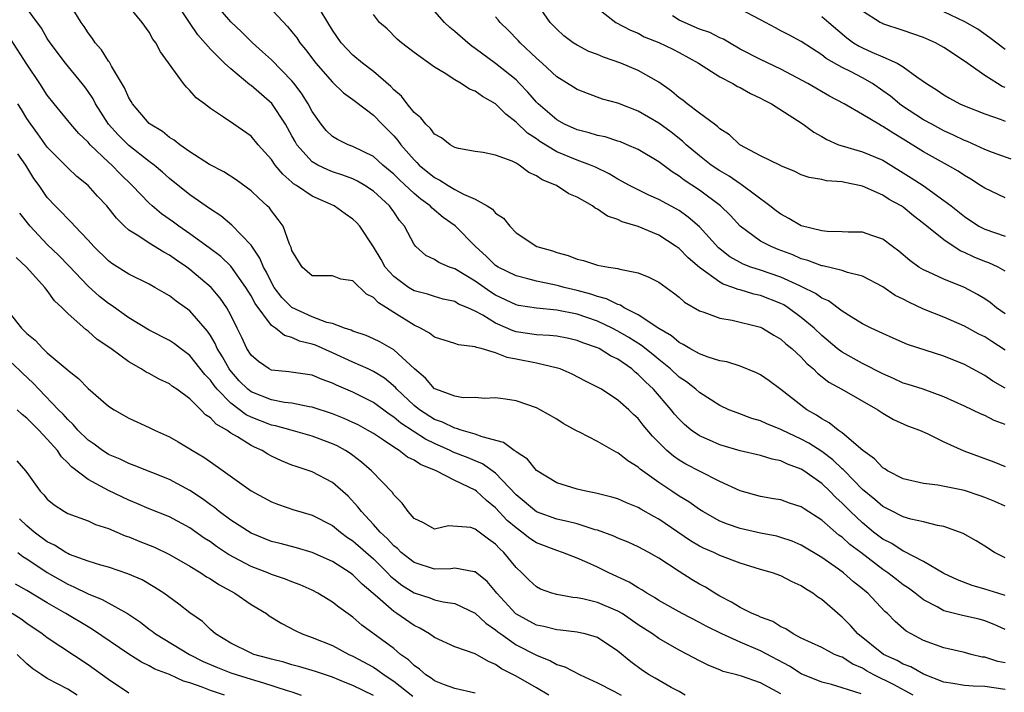
# Model space of a CAD drawing. Units: inches. Extents: x 2619000 to 2621835, y 1530000 to 1533000.
# Drawn here: x 2620546 to 2620643, y 1530493 to 1530559 of the extents above; entities that cross this region are included whole.
import ezdxf

# ---------------------------------------------------------------- set-up
doc = ezdxf.new("R2010")
doc.units = ezdxf.units.IN
doc.header["$MEASUREMENT"] = 0
doc.layers.add('LD26191530_2ft', color=254, linetype='Continuous')

msp = doc.modelspace()

# ---------------------------------------------------------------- linework, layer by layer
at = {"layer": 'LD26191530_2ft'}
for points, elevation in [([(2620643, 1530499.441), (2620641.931, 1530499.931), (2620641, 1530500.287), (2620640.442, 1530500.441), (2620638.825, 1530500.825), (2620637, 1530501.281), (2620636.347, 1530501.653), (2620635, 1530502.342), (2620634.183, 1530503), (2620633.508, 1530503.508), (2620633, 1530503.834), (2620632.336, 1530504.336), (2620631.497, 1530505), (2620631, 1530505.33), (2620628.824, 1530507), (2620627.774, 1530507.773), (2620627, 1530508.483), (2620626.691, 1530508.691), (2620625, 1530510.151), (2620623.269, 1530511.269), (2620623, 1530511.469), (2620621.837, 1530511.837), (2620621, 1530512.15), (2620620.265, 1530512.265), (2620619, 1530512.501), (2620617, 1530513.05), (2620615, 1530513.974), (2620613.064, 1530514.936), (2620611.667, 1530515.667), (2620611, 1530516.066), (2620610.449, 1530516.449), (2620609.811, 1530517), (2620608.405, 1530518.405), (2620607.489, 1530519.489), (2620607, 1530520.126), (2620606.537, 1530520.538), (2620606.058, 1530521), (2620605, 1530521.951), (2620603.376, 1530523), (2620603.131, 1530523.131), (2620603, 1530523.221), (2620601.806, 1530523.806), (2620600.499, 1530524.499), (2620599.329, 1530525), (2620599.086, 1530525.086), (2620597, 1530525.563), (2620595, 1530525.974), (2620594.124, 1530526.124), (2620593, 1530526.575), (2620591.582, 1530527), (2620591.115, 1530527.115), (2620591, 1530527.185), (2620589.362, 1530527.362), (2620589, 1530527.504), (2620587, 1530528.133), (2620586.511, 1530528.511), (2620585.631, 1530529), (2620585, 1530529.299), (2620583, 1530530.525), (2620582.283, 1530531), (2620581.493, 1530531.493), (2620581, 1530532.02), (2620580.342, 1530532.342), (2620579, 1530533.632), (2620577.797, 1530533.797), (2620577, 1530534.128), (2620575, 1530534.12), (2620574.022, 1530535), (2620573, 1530536.623), (2620572.92, 1530536.92), (2620572.765, 1530537.236), (2620572.143, 1530539), (2620571.669, 1530539.669), (2620571, 1530540.502), (2620570.795, 1530540.795), (2620570.585, 1530541), (2620569.746, 1530541.746), (2620569, 1530542.469), (2620567.548, 1530543.548), (2620566.336, 1530544.336), (2620564.93, 1530545.07), (2620563, 1530546.3), (2620561.994, 1530547), (2620561.457, 1530547.456), (2620561, 1530547.719), (2620560.293, 1530548.293), (2620559.104, 1530549), (2620559, 1530549.093), (2620557.348, 1530551), (2620557.229, 1530551.228), (2620557, 1530551.582), (2620556.574, 1530552.574), (2620555.292, 1530554.708), (2620555.094, 1530555.094), (2620555, 1530555.201), (2620554.309, 1530556.308), (2620553.689, 1530557), (2620553.422, 1530557.422), (2620553, 1530557.979), (2620552.605, 1530558.605), (2620552.336, 1530559), (2620551.08, 1530561)], 9282), ([(2620643, 1530502.789), (2620642.281, 1530503), (2620641, 1530503.409), (2620639.766, 1530503.766), (2620638.319, 1530504.319), (2620637, 1530504.943), (2620635, 1530506.106), (2620633.099, 1530507.099), (2620633, 1530507.127), (2620631.873, 1530507.873), (2620631, 1530508.306), (2620630.096, 1530509), (2620629, 1530509.898), (2620627.825, 1530511), (2620627, 1530511.834), (2620626.385, 1530512.384), (2620625.784, 1530513), (2620625, 1530513.746), (2620623.24, 1530515), (2620623, 1530515.154), (2620621.648, 1530515.648), (2620621, 1530515.971), (2620620.153, 1530516.153), (2620619, 1530516.51), (2620617, 1530516.972), (2620615, 1530517.555), (2620613.984, 1530518.016), (2620613, 1530518.437), (2620612.198, 1530519), (2620611.545, 1530519.545), (2620611, 1530520.062), (2620610.558, 1530520.559), (2620610.213, 1530521), (2620608.478, 1530523), (2620607.721, 1530523.721), (2620607, 1530524.469), (2620606.695, 1530524.695), (2620606.358, 1530525), (2620605, 1530525.943), (2620604.285, 1530526.286), (2620603.151, 1530527), (2620603, 1530527.074), (2620601.57, 1530527.57), (2620601, 1530527.804), (2620600.014, 1530528.014), (2620599, 1530528.206), (2620598.283, 1530528.283), (2620597, 1530528.331), (2620595, 1530528.648), (2620594.727, 1530528.727), (2620593, 1530529.493), (2620591.733, 1530530.267), (2620591, 1530530.662), (2620590.269, 1530531), (2620589.371, 1530531.371), (2620589, 1530531.602), (2620587.861, 1530531.861), (2620587, 1530532.091), (2620586.327, 1530532.327), (2620585, 1530532.669), (2620584.449, 1530533), (2620583, 1530534.063), (2620582.154, 1530535), (2620581.751, 1530535.751), (2620581, 1530536.985), (2620579.676, 1530539), (2620579.354, 1530539.354), (2620579, 1530539.704), (2620578.217, 1530540.217), (2620577.147, 1530541), (2620575, 1530541.941), (2620573.472, 1530543), (2620573.175, 1530543.175), (2620573, 1530543.34), (2620572.099, 1530544.098), (2620571.377, 1530545), (2620571, 1530545.548), (2620569.71, 1530547), (2620569, 1530547.838), (2620567.293, 1530549), (2620566.292, 1530549.708), (2620565, 1530550.56), (2620564.441, 1530551), (2620563.613, 1530551.613), (2620563, 1530552.332), (2620562.656, 1530552.656), (2620562.379, 1530553), (2620560.109, 1530556.109), (2620559.645, 1530557), (2620559.369, 1530557.368), (2620559, 1530558.049), (2620558.305, 1530559), (2620556.628, 1530561)], 9284), ([(2620643, 1530511.532), (2620641.984, 1530511.984), (2620641, 1530512.39), (2620640.558, 1530512.558), (2620639, 1530513.08), (2620636.394, 1530513.606), (2620635, 1530513.761), (2620633, 1530514.213), (2620631.459, 1530515), (2620631.188, 1530515.188), (2620631, 1530515.283), (2620630.189, 1530516.189), (2620629.038, 1530517), (2620627, 1530518.745), (2620626.63, 1530519), (2620625.726, 1530519.726), (2620625, 1530520.101), (2620624.473, 1530520.473), (2620623.55, 1530521), (2620621, 1530522.991), (2620619.839, 1530523.839), (2620619, 1530524.406), (2620618.609, 1530524.609), (2620617, 1530525.257), (2620615.683, 1530525.683), (2620615, 1530525.803), (2620613.848, 1530526.152), (2620613, 1530526.477), (2620612.066, 1530527), (2620611.413, 1530527.412), (2620611, 1530527.599), (2620610.245, 1530528.245), (2620609, 1530528.959), (2620607, 1530530.318), (2620605.628, 1530531), (2620605.252, 1530531.252), (2620605, 1530531.317), (2620603.893, 1530531.893), (2620603, 1530532.107), (2620602.348, 1530532.348), (2620601, 1530532.699), (2620599.73, 1530533), (2620599.165, 1530533.165), (2620598.733, 1530533.267), (2620597, 1530533.621), (2620596.149, 1530533.851), (2620595, 1530534.121), (2620593.241, 1530535), (2620593, 1530535.164), (2620592.076, 1530536.076), (2620591.013, 1530537), (2620589.024, 1530539.024), (2620587.865, 1530539.865), (2620586.763, 1530540.763), (2620586.558, 1530541), (2620585.656, 1530541.656), (2620585, 1530542.203), (2620583.557, 1530543.557), (2620583, 1530544.112), (2620581.939, 1530545), (2620581, 1530545.852), (2620579, 1530546.834), (2620578.538, 1530547), (2620577.495, 1530547.495), (2620577, 1530547.797), (2620576.379, 1530548.379), (2620575.866, 1530549), (2620575, 1530550.249), (2620574.608, 1530551), (2620573.988, 1530551.988), (2620573.228, 1530553), (2620573, 1530553.276), (2620571, 1530555.314), (2620570.124, 1530556.124), (2620569.135, 1530557), (2620568.063, 1530558.063), (2620567, 1530559.062), (2620565.171, 1530561.172)], 9288), ([(2620643, 1530534.605), (2620642.302, 1530535), (2620641.407, 1530535.407), (2620641, 1530535.547), (2620639.965, 1530535.965), (2620639, 1530536.426), (2620638.592, 1530536.592), (2620637, 1530537.651), (2620635, 1530539.273), (2620634.017, 1530540.017), (2620633, 1530540.856), (2620632.784, 1530541), (2620631.634, 1530541.634), (2620631, 1530542.048), (2620629, 1530542.942), (2620627.275, 1530543.275), (2620627, 1530543.353), (2620625.454, 1530543.453), (2620625, 1530543.586), (2620623.77, 1530543.77), (2620623, 1530544.059), (2620622.377, 1530544.377), (2620621, 1530544.923), (2620620.956, 1530544.956), (2620619, 1530545.914), (2620616.952, 1530547), (2620615.959, 1530547.959), (2620615, 1530548.563), (2620614.785, 1530548.785), (2620614.468, 1530549), (2620613, 1530550.09), (2620611.795, 1530551), (2620611.359, 1530551.359), (2620611, 1530551.609), (2620610.25, 1530552.25), (2620609, 1530553.128), (2620607, 1530554.28), (2620605.291, 1530555), (2620603.588, 1530555.588), (2620603, 1530555.833), (2620602.153, 1530556.153), (2620601, 1530556.751), (2620600.616, 1530557), (2620599.687, 1530557.687), (2620599, 1530558.327), (2620598.366, 1530559), (2620596.952, 1530561)], 9300), ([(2620643, 1530496.177), (2620642.299, 1530496.299), (2620641, 1530496.71), (2620640.735, 1530496.735), (2620639.656, 1530497), (2620639, 1530497.182), (2620637, 1530497.646), (2620635, 1530498.354), (2620633.785, 1530499), (2620633.29, 1530499.29), (2620632.211, 1530500.211), (2620631.448, 1530501), (2620631.205, 1530501.205), (2620629.515, 1530503), (2620629.226, 1530503.227), (2620629, 1530503.438), (2620628.129, 1530504.129), (2620627.138, 1530505), (2620626.641, 1530505.358), (2620625, 1530506.49), (2620623, 1530507.727), (2620622.105, 1530508.105), (2620621, 1530508.471), (2620620.58, 1530508.58), (2620619, 1530508.873), (2620617, 1530509.331), (2620615.757, 1530509.757), (2620615, 1530510.067), (2620613.32, 1530511), (2620613, 1530511.2), (2620611.951, 1530511.952), (2620611, 1530512.517), (2620610.279, 1530513), (2620609, 1530513.865), (2620607.409, 1530515), (2620607.179, 1530515.179), (2620607, 1530515.352), (2620605.985, 1530515.985), (2620605, 1530516.772), (2620604.84, 1530516.84), (2620603, 1530517.885), (2620601.219, 1530518.782), (2620600.919, 1530518.919), (2620599.64, 1530519.64), (2620599, 1530520.066), (2620597.363, 1530521), (2620597, 1530521.192), (2620595, 1530521.882), (2620593.978, 1530522.022), (2620593, 1530522.182), (2620591.891, 1530522.109), (2620591, 1530522.191), (2620589.822, 1530522.178), (2620589, 1530522.327), (2620587.134, 1530523), (2620587, 1530523.061), (2620586.103, 1530524.103), (2620585.023, 1530525), (2620583, 1530526.881), (2620581.644, 1530527.644), (2620581, 1530527.966), (2620580.292, 1530528.292), (2620579, 1530528.711), (2620578.81, 1530528.811), (2620578.179, 1530529), (2620577, 1530529.444), (2620576.439, 1530529.561), (2620575, 1530530.102), (2620573, 1530531.034), (2620572.018, 1530532.018), (2620571.277, 1530533), (2620571, 1530533.481), (2620570.499, 1530534.499), (2620570.202, 1530535), (2620569.874, 1530535.874), (2620569, 1530537.132), (2620567.115, 1530539.115), (2620566.014, 1530540.015), (2620565, 1530540.66), (2620563, 1530542.093), (2620561, 1530543.685), (2620560.308, 1530544.307), (2620559.488, 1530545), (2620559, 1530545.361), (2620557, 1530546.931), (2620555.958, 1530547.958), (2620555.011, 1530549), (2620553.73, 1530551), (2620553.485, 1530551.485), (2620553, 1530552.23), (2620552.677, 1530552.677), (2620552.431, 1530553), (2620550.786, 1530555), (2620549.271, 1530557), (2620549, 1530557.423), (2620548.424, 1530558.424), (2620546.716, 1530560.716)], 9280), ([(2620643, 1530506.476), (2620641.971, 1530507), (2620641, 1530507.625), (2620640.142, 1530508.142), (2620638.867, 1530508.868), (2620638.53, 1530509), (2620637, 1530509.54), (2620636.366, 1530509.634), (2620635, 1530509.99), (2620633.742, 1530510.258), (2620633, 1530510.479), (2620632.669, 1530510.669), (2620631.969, 1530511), (2620631, 1530511.495), (2620630.199, 1530512.199), (2620629, 1530513.188), (2620627.222, 1530515), (2620627.12, 1530515.12), (2620627, 1530515.213), (2620626.083, 1530516.083), (2620625, 1530516.893), (2620623.721, 1530517.721), (2620623, 1530518.118), (2620621.127, 1530519), (2620621, 1530519.072), (2620619.606, 1530519.606), (2620619, 1530519.903), (2620618.143, 1530520.143), (2620616.687, 1530520.687), (2620615.899, 1530521), (2620615, 1530521.41), (2620613, 1530522.673), (2620612.642, 1530523), (2620611.723, 1530523.723), (2620611, 1530524.206), (2620610.163, 1530525), (2620609, 1530525.923), (2620608.415, 1530526.415), (2620607.309, 1530527.309), (2620606.08, 1530528.08), (2620605, 1530528.709), (2620604.431, 1530529), (2620603, 1530529.675), (2620601, 1530530.37), (2620599, 1530530.778), (2620597, 1530530.948), (2620595.24, 1530531.24), (2620595, 1530531.293), (2620593, 1530532.231), (2620592.521, 1530532.521), (2620591, 1530533.617), (2620589, 1530534.821), (2620588.473, 1530535), (2620587.436, 1530535.436), (2620587, 1530535.741), (2620586.138, 1530536.138), (2620585.168, 1530537), (2620585, 1530537.203), (2620584.066, 1530539), (2620583.572, 1530539.572), (2620583, 1530540.418), (2620582.572, 1530541), (2620581, 1530542.43), (2620580.166, 1530543), (2620579.435, 1530543.435), (2620579, 1530543.643), (2620578.014, 1530544.014), (2620577, 1530544.339), (2620576.519, 1530544.519), (2620575.557, 1530545), (2620575, 1530545.33), (2620573.5, 1530547), (2620573.309, 1530547.309), (2620573, 1530547.883), (2620572.364, 1530549), (2620571.028, 1530551.029), (2620569, 1530552.806), (2620568.881, 1530552.881), (2620567, 1530554.435), (2620566.382, 1530555), (2620565, 1530556.368), (2620563.771, 1530557.771), (2620562.967, 1530559), (2620562.166, 1530560.166)], 9286), ([(2620570.648, 1530560.648), (2620572.583, 1530558.583), (2620573, 1530558.086), (2620573.478, 1530557.478), (2620573.795, 1530557), (2620574.345, 1530556.345), (2620575.366, 1530555), (2620577, 1530553.121), (2620578.082, 1530552.082), (2620579, 1530551.424), (2620579.232, 1530551.232), (2620581, 1530549.912), (2620581.874, 1530549), (2620583, 1530547.859), (2620583.402, 1530547.403), (2620583.687, 1530547), (2620585, 1530545.502), (2620585.266, 1530545.266), (2620585.506, 1530545), (2620587, 1530543.782), (2620587.532, 1530543.532), (2620588.345, 1530543), (2620589, 1530542.619), (2620589.84, 1530542.16), (2620591, 1530541.647), (2620592.171, 1530541), (2620592.681, 1530540.681), (2620593, 1530540.296), (2620593.779, 1530539.779), (2620594.378, 1530539), (2620595, 1530538.366), (2620597.042, 1530537), (2620598.573, 1530536.573), (2620599, 1530536.421), (2620600.123, 1530536.123), (2620601, 1530535.765), (2620601.628, 1530535.628), (2620603, 1530535.188), (2620604.088, 1530535), (2620605, 1530534.87), (2620605.199, 1530534.801), (2620607, 1530534.445), (2620608.019, 1530534.019), (2620609, 1530533.502), (2620610.468, 1530532.468), (2620611, 1530532.046), (2620611.539, 1530531.539), (2620613, 1530530.696), (2620613.429, 1530530.571), (2620615, 1530529.966), (2620616.214, 1530529.786), (2620618.866, 1530529.134), (2620619, 1530529.096), (2620619.196, 1530529), (2620620.307, 1530528.308), (2620621, 1530527.925), (2620621.479, 1530527.479), (2620622.075, 1530527), (2620623, 1530526.155), (2620623.55, 1530525.55), (2620624.198, 1530525), (2620624.584, 1530524.584), (2620625.702, 1530523.702), (2620626.973, 1530523), (2620630.502, 1530521), (2620631, 1530520.659), (2620632.047, 1530520.047), (2620633.435, 1530519.434), (2620634.589, 1530519), (2620635.336, 1530518.664), (2620637, 1530517.84), (2620638.953, 1530516.954), (2620641.886, 1530515.887), (2620643, 1530515.438)], 9290), ([(2620643, 1530519.554), (2620641.94, 1530519.94), (2620641, 1530520.418), (2620640.581, 1530520.581), (2620639, 1530521.353), (2620637, 1530522.277), (2620634.942, 1530523), (2620633.48, 1530523.48), (2620633, 1530523.612), (2620632.058, 1530524.058), (2620631, 1530524.512), (2620629, 1530525.539), (2620627, 1530526.631), (2620626.52, 1530527), (2620625, 1530528.269), (2620624.245, 1530529), (2620623, 1530530.056), (2620621.719, 1530531), (2620621.277, 1530531.276), (2620621, 1530531.417), (2620619, 1530532.208), (2620618.348, 1530532.348), (2620617, 1530532.748), (2620616.788, 1530532.787), (2620616.288, 1530533), (2620615.315, 1530533.315), (2620615, 1530533.497), (2620613, 1530534.943), (2620611.889, 1530535.889), (2620611, 1530536.801), (2620610.723, 1530537), (2620609, 1530538.12), (2620607, 1530538.966), (2620605.433, 1530539.433), (2620605, 1530539.648), (2620603.983, 1530539.983), (2620603, 1530540.686), (2620602.775, 1530540.775), (2620602.51, 1530541), (2620601, 1530541.859), (2620600.189, 1530542.189), (2620598.982, 1530543), (2620597.557, 1530543.557), (2620597, 1530543.961), (2620596.257, 1530544.258), (2620595.299, 1530545), (2620595, 1530545.177), (2620594.631, 1530545.369), (2620593, 1530545.976), (2620591.773, 1530546.227), (2620591, 1530546.342), (2620589.368, 1530546.633), (2620589, 1530546.739), (2620588.54, 1530547), (2620587.686, 1530547.687), (2620587, 1530548.026), (2620586.591, 1530548.591), (2620586.134, 1530549), (2620585.645, 1530549.645), (2620585, 1530550.156), (2620584.322, 1530551), (2620583.755, 1530551.755), (2620583, 1530552.385), (2620582.704, 1530552.703), (2620581, 1530554.167), (2620579.919, 1530555), (2620579, 1530555.789), (2620577.85, 1530557), (2620577, 1530558.231), (2620576.517, 1530559), (2620575.773, 1530560.227)], 9292), ([(2620643, 1530526.853), (2620641.684, 1530527.684), (2620641, 1530528.143), (2620640.424, 1530528.424), (2620639, 1530529.198), (2620637, 1530530.065), (2620635, 1530530.866), (2620633.538, 1530531.538), (2620633, 1530531.833), (2620632.209, 1530532.209), (2620631, 1530533.055), (2620629, 1530534.087), (2620627.54, 1530534.46), (2620627, 1530534.651), (2620625.114, 1530535.114), (2620625, 1530535.124), (2620623.647, 1530535.647), (2620623, 1530535.817), (2620622.181, 1530536.181), (2620620.722, 1530536.723), (2620620.026, 1530537), (2620619, 1530537.547), (2620617.008, 1530539), (2620616.056, 1530540.056), (2620615.07, 1530541), (2620613, 1530542.532), (2620611.517, 1530543.517), (2620611, 1530543.918), (2620610.323, 1530544.323), (2620609, 1530545.312), (2620607, 1530546.521), (2620605.92, 1530547), (2620605.269, 1530547.269), (2620605, 1530547.362), (2620603.755, 1530547.755), (2620603, 1530547.909), (2620602.165, 1530548.165), (2620601, 1530548.448), (2620599.766, 1530549), (2620599, 1530549.426), (2620597.16, 1530551), (2620597, 1530551.158), (2620596.146, 1530552.147), (2620595.35, 1530553), (2620595, 1530553.35), (2620593, 1530554.972), (2620591, 1530556.453), (2620590.674, 1530556.674), (2620590.276, 1530557), (2620589, 1530558.11), (2620588.504, 1530558.504), (2620587.976, 1530559), (2620586.576, 1530560.576)], 9296), ([(2620603, 1530560.406), (2620604.808, 1530559), (2620606.235, 1530558.235), (2620607, 1530557.925), (2620607.585, 1530557.586), (2620609, 1530557.034), (2620610.379, 1530556.379), (2620611, 1530556.055), (2620612.919, 1530555), (2620615, 1530553.643), (2620616.263, 1530553), (2620616.725, 1530552.725), (2620617, 1530552.595), (2620618.018, 1530552.018), (2620619, 1530551.573), (2620619.364, 1530551.364), (2620620.085, 1530551), (2620622.617, 1530549.383), (2620623.181, 1530549), (2620624.226, 1530548.226), (2620625, 1530547.812), (2620625.514, 1530547.514), (2620626.661, 1530547), (2620627, 1530546.872), (2620629, 1530546.298), (2620631, 1530545.467), (2620633.765, 1530543.765), (2620634.948, 1530543), (2620637, 1530541.541), (2620637.697, 1530541), (2620639, 1530539.95), (2620640.435, 1530539), (2620641, 1530538.699), (2620643, 1530538.015)], 9302), ([(2620643.582, 1530545.582), (2620641.759, 1530546.241), (2620641, 1530546.525), (2620639.311, 1530547.311), (2620639, 1530547.421), (2620637.947, 1530547.947), (2620637, 1530548.362), (2620635.802, 1530549), (2620635, 1530549.448), (2620632.84, 1530550.84), (2620632.63, 1530551), (2620631.746, 1530551.746), (2620631, 1530552.289), (2620629.984, 1530553), (2620629, 1530553.568), (2620627.83, 1530554.17), (2620627, 1530554.578), (2620625.453, 1530555.453), (2620625, 1530555.816), (2620623, 1530557.13), (2620621.765, 1530557.765), (2620621, 1530558.186), (2620620.452, 1530558.452), (2620619, 1530559.249), (2620617, 1530560.286)], 9306), ([(2620643, 1530552.614), (2620642.724, 1530552.724), (2620642.253, 1530553), (2620641, 1530553.782), (2620639, 1530555.208), (2620637, 1530556.526), (2620636.702, 1530556.702), (2620636.161, 1530557), (2620635, 1530557.52), (2620633, 1530558.212), (2620631, 1530558.863), (2620630.906, 1530558.906), (2620630.733, 1530559), (2620629, 1530560.093)], 9310), ([(2620643, 1530556.353), (2620641.496, 1530557.496), (2620640.322, 1530558.323), (2620639.045, 1530559.045), (2620637, 1530560.032)], 9312), ([(2620643, 1530523.12), (2620641.802, 1530523.802), (2620641, 1530524.346), (2620639, 1530525.432), (2620637, 1530526.268), (2620633.41, 1530527.41), (2620632.029, 1530528.029), (2620631, 1530528.466), (2620630.654, 1530528.654), (2620629.852, 1530529), (2620629, 1530529.435), (2620627.903, 1530530.097), (2620627, 1530530.677), (2620625.672, 1530531.672), (2620625, 1530531.945), (2620624.399, 1530532.398), (2620623.062, 1530533.062), (2620622.86, 1530533.14), (2620621, 1530534.006), (2620619, 1530534.691), (2620618.045, 1530535), (2620617.282, 1530535.282), (2620617, 1530535.427), (2620615.997, 1530535.997), (2620614.882, 1530536.882), (2620613, 1530538.948), (2620611.898, 1530539.898), (2620611, 1530540.529), (2620609, 1530541.635), (2620608.04, 1530542.04), (2620606.151, 1530543), (2620605, 1530543.629), (2620604.147, 1530544.147), (2620602.793, 1530544.793), (2620602.304, 1530545), (2620601, 1530545.475), (2620599, 1530546.302), (2620597.325, 1530547.325), (2620597, 1530547.561), (2620596.134, 1530548.134), (2620595, 1530549.226), (2620593.989, 1530549.989), (2620593, 1530551.013), (2620591.72, 1530551.72), (2620591, 1530552.248), (2620590.439, 1530552.439), (2620589.626, 1530553), (2620589, 1530553.357), (2620587.95, 1530554.05), (2620587, 1530554.605), (2620585, 1530556.049), (2620583.767, 1530557), (2620583.347, 1530557.347), (2620582.355, 1530558.355), (2620581.61, 1530559), (2620581, 1530559.786)], 9294), ([(2620643, 1530530.414), (2620642.152, 1530531), (2620641.518, 1530531.518), (2620641, 1530531.868), (2620640.294, 1530532.294), (2620639, 1530532.974), (2620637, 1530533.794), (2620635.508, 1530534.492), (2620635, 1530534.71), (2620634.527, 1530535), (2620633.634, 1530535.634), (2620632.557, 1530536.557), (2620631.947, 1530537), (2620631, 1530537.72), (2620629.922, 1530538.078), (2620629, 1530538.431), (2620627.586, 1530538.414), (2620627, 1530538.462), (2620625.524, 1530538.476), (2620625, 1530538.536), (2620623, 1530539.045), (2620621.775, 1530539.775), (2620621, 1530540.175), (2620620.518, 1530540.518), (2620619.923, 1530541), (2620617.111, 1530543.111), (2620617, 1530543.163), (2620615.902, 1530543.902), (2620615, 1530544.424), (2620614.162, 1530545), (2620613, 1530545.919), (2620611.71, 1530547), (2620611.347, 1530547.347), (2620610.216, 1530548.216), (2620609, 1530549.105), (2620607, 1530550.274), (2620605, 1530551.062), (2620603.478, 1530551.478), (2620602.006, 1530552.006), (2620601, 1530552.403), (2620600.643, 1530552.643), (2620599, 1530553.666), (2620597.557, 1530555), (2620597, 1530555.492), (2620595.406, 1530557), (2620595.218, 1530557.218), (2620594.237, 1530558.237), (2620593.456, 1530559), (2620593.257, 1530559.257), (2620593, 1530559.539)], 9298), ([(2620643, 1530541.774), (2620641, 1530542.719), (2620640.599, 1530543), (2620639.622, 1530543.621), (2620639, 1530543.976), (2620638.392, 1530544.392), (2620637.339, 1530545), (2620635, 1530546.285), (2620633, 1530547.55), (2620632.084, 1530548.084), (2620631, 1530548.798), (2620630.857, 1530548.857), (2620630.59, 1530549), (2620629, 1530549.956), (2620627.204, 1530551), (2620625.749, 1530551.749), (2620623.63, 1530553), (2620621, 1530554.411), (2620619, 1530555.35), (2620617, 1530556.385), (2620615.935, 1530557), (2620615.357, 1530557.357), (2620615, 1530557.495), (2620614.01, 1530558.01), (2620613, 1530558.347), (2620611, 1530559.202), (2620610.346, 1530559.654)], 9304), ([(2620625, 1530559.578), (2620625.715, 1530559), (2620627.472, 1530557.472), (2620628.135, 1530557), (2620628.666, 1530556.666), (2620629, 1530556.496), (2620629.925, 1530556.075), (2620631, 1530555.624), (2620632.413, 1530555), (2620633, 1530554.65), (2620634.346, 1530553.654), (2620635.277, 1530553), (2620636.346, 1530552.346), (2620637, 1530551.88), (2620637.551, 1530551.551), (2620638.565, 1530551), (2620639, 1530550.805), (2620641, 1530550.027), (2620642.505, 1530549.495), (2620643, 1530549.297)], 9308), ([(2620643, 1530493.555), (2620641, 1530493.861), (2620639.869, 1530493.869), (2620639, 1530493.944), (2620637.857, 1530494.143), (2620637, 1530494.273), (2620635, 1530495.065), (2620633.761, 1530495.761), (2620633, 1530496.048), (2620632.391, 1530496.391), (2620631.066, 1530497), (2620628.555, 1530499), (2620627.824, 1530499.825), (2620627, 1530500.659), (2620626.804, 1530500.805), (2620625, 1530502.37), (2620624.612, 1530502.611), (2620624.125, 1530503), (2620623.417, 1530503.417), (2620623, 1530503.724), (2620622.11, 1530504.11), (2620621, 1530504.715), (2620620.182, 1530505), (2620619, 1530505.331), (2620617, 1530505.948), (2620615, 1530506.707), (2620614.397, 1530507), (2620613.413, 1530507.413), (2620613, 1530507.624), (2620612.138, 1530508.138), (2620610.892, 1530509), (2620609, 1530510.274), (2620608.519, 1530510.519), (2620607.25, 1530511.25), (2620607, 1530511.417), (2620605.851, 1530511.851), (2620605, 1530512.242), (2620604.414, 1530512.414), (2620602.82, 1530512.82), (2620601.838, 1530513), (2620601, 1530513.221), (2620599, 1530513.842), (2620597, 1530515.044), (2620596.141, 1530516.141), (2620595, 1530516.86), (2620594.934, 1530516.934), (2620594.809, 1530517), (2620593.778, 1530517.778), (2620591.669, 1530518.33), (2620591, 1530518.603), (2620589.607, 1530519), (2620589.161, 1530519.161), (2620589, 1530519.182), (2620587.787, 1530519.787), (2620587, 1530520.053), (2620585.52, 1530521), (2620585, 1530521.415), (2620583.3, 1530523), (2620583.167, 1530523.167), (2620582.081, 1530524.081), (2620581, 1530524.75), (2620580.481, 1530525), (2620579, 1530525.665), (2620577, 1530526.591), (2620575.326, 1530527.326), (2620575, 1530527.443), (2620573.74, 1530527.74), (2620573, 1530528.091), (2620572.266, 1530528.266), (2620571.383, 1530529), (2620571, 1530529.277), (2620569.411, 1530531.411), (2620569, 1530532.182), (2620568.5, 1530533), (2620567, 1530535.08), (2620566.027, 1530536.027), (2620564.896, 1530536.896), (2620563, 1530538.254), (2620561.9, 1530539), (2620561.385, 1530539.386), (2620560.21, 1530540.211), (2620559.278, 1530541), (2620559, 1530541.254), (2620557.337, 1530543), (2620556.143, 1530544.143), (2620555.319, 1530545), (2620555, 1530545.288), (2620553.209, 1530547), (2620553, 1530547.243), (2620552.101, 1530548.101), (2620551.302, 1530549), (2620549.676, 1530551), (2620549, 1530551.869), (2620548.281, 1530553), (2620547, 1530554.914), (2620545.379, 1530557.379)], 9278), ([(2620633.985, 1530493), (2620632.047, 1530494.046), (2620630.13, 1530495), (2620629.399, 1530495.399), (2620629, 1530495.64), (2620628.049, 1530496.049), (2620627, 1530496.711), (2620626.777, 1530496.777), (2620626.262, 1530497), (2620625, 1530497.658), (2620623, 1530498.58), (2620622.193, 1530499), (2620621.493, 1530499.493), (2620621, 1530499.713), (2620620.215, 1530500.215), (2620619, 1530500.653), (2620618.771, 1530500.771), (2620618.189, 1530501), (2620617, 1530501.583), (2620616.135, 1530502.135), (2620615, 1530502.713), (2620614.51, 1530503), (2620613.588, 1530503.588), (2620613, 1530503.893), (2620612.296, 1530504.296), (2620611, 1530505.115), (2620609, 1530506.446), (2620608.028, 1530507), (2620607, 1530507.547), (2620606.006, 1530508.005), (2620605, 1530508.398), (2620604.592, 1530508.592), (2620603, 1530509.172), (2620602.773, 1530509.227), (2620601, 1530509.799), (2620600.05, 1530510.05), (2620599, 1530510.269), (2620597, 1530510.967), (2620595, 1530512.646), (2620593, 1530514.765), (2620591.701, 1530515.701), (2620591, 1530515.981), (2620590.292, 1530516.292), (2620588.842, 1530516.842), (2620588.537, 1530517), (2620587, 1530517.673), (2620586.108, 1530518.108), (2620583.688, 1530519.688), (2620583, 1530520.285), (2620582.561, 1530520.561), (2620581, 1530521.718), (2620579, 1530522.716), (2620577.397, 1530523.397), (2620577, 1530523.605), (2620575.968, 1530523.968), (2620575, 1530524.385), (2620572.717, 1530524.717), (2620571, 1530524.889), (2620570.782, 1530525), (2620569.723, 1530525.723), (2620569, 1530526.361), (2620568.591, 1530527), (2620568.086, 1530528.086), (2620567.64, 1530529), (2620567, 1530530.289), (2620566.612, 1530531), (2620565.956, 1530531.956), (2620565.076, 1530533), (2620563, 1530534.77), (2620562.687, 1530535), (2620561.678, 1530535.678), (2620561, 1530536.161), (2620560.443, 1530536.443), (2620559, 1530537.329), (2620557.979, 1530538.02), (2620557, 1530538.619), (2620556.577, 1530539), (2620555.781, 1530539.781), (2620554.833, 1530541), (2620553.942, 1530541.942), (2620553, 1530542.987), (2620551.894, 1530543.894), (2620551, 1530544.73), (2620549, 1530546.748), (2620548.065, 1530548.065), (2620547.374, 1530549), (2620547, 1530549.558), (2620546.459, 1530550.459), (2620546.108, 1530551)], 9276), ([(2620628.886, 1530493.114), (2620627, 1530493.725), (2620625.962, 1530494.038), (2620625, 1530494.281), (2620623, 1530495.102), (2620621.836, 1530495.836), (2620619, 1530497.358), (2620617, 1530498.18), (2620615.182, 1530499), (2620613.726, 1530499.727), (2620613, 1530500.14), (2620611.294, 1530501), (2620609, 1530502.289), (2620608.578, 1530502.578), (2620607.829, 1530503), (2620607.334, 1530503.334), (2620607, 1530503.519), (2620606.092, 1530504.092), (2620604.114, 1530505), (2620603, 1530505.547), (2620601.982, 1530506.018), (2620601, 1530506.44), (2620599.575, 1530507), (2620599, 1530507.181), (2620597, 1530507.947), (2620596.37, 1530508.37), (2620595.578, 1530509), (2620595, 1530509.398), (2620594.147, 1530510.147), (2620593, 1530511.384), (2620592.096, 1530512.096), (2620591.133, 1530513), (2620591, 1530513.104), (2620589, 1530514.072), (2620587.169, 1530515), (2620585.622, 1530515.622), (2620585, 1530516.055), (2620584.359, 1530516.359), (2620583.527, 1530517), (2620583, 1530517.316), (2620582, 1530518), (2620581, 1530518.652), (2620580.434, 1530519), (2620579.508, 1530519.508), (2620579, 1530519.756), (2620578.139, 1530520.139), (2620577, 1530520.581), (2620575, 1530521.252), (2620574.707, 1530521.292), (2620573, 1530521.635), (2620572.281, 1530521.719), (2620571, 1530521.956), (2620569, 1530522.764), (2620568.696, 1530523), (2620567.844, 1530523.844), (2620566.903, 1530524.903), (2620566.838, 1530525), (2620566.191, 1530526.191), (2620565.686, 1530527), (2620565.482, 1530527.482), (2620565, 1530528.283), (2620564.711, 1530528.711), (2620563, 1530530.707), (2620561.657, 1530531.657), (2620561, 1530532.177), (2620560.463, 1530532.463), (2620559.552, 1530533), (2620559, 1530533.303), (2620557, 1530534.29), (2620555.336, 1530535.336), (2620555, 1530535.591), (2620553.557, 1530537), (2620553, 1530537.624), (2620551.706, 1530539), (2620551.376, 1530539.376), (2620551, 1530539.73), (2620550.394, 1530540.394), (2620549.772, 1530541), (2620549, 1530541.834), (2620548.197, 1530543), (2620547.689, 1530543.689), (2620546.879, 1530545), (2620546.119, 1530546.118)], 9274), ([(2620621, 1530493.122), (2620619, 1530494.199), (2620617.139, 1530494.861), (2620616.658, 1530495), (2620615.331, 1530495.331), (2620615, 1530495.484), (2620613.913, 1530495.913), (2620613, 1530496.376), (2620611.84, 1530497), (2620611, 1530497.406), (2620609, 1530498.55), (2620608.382, 1530499), (2620607, 1530499.905), (2620605.402, 1530501), (2620605, 1530501.244), (2620603, 1530502.096), (2620601.556, 1530502.444), (2620601, 1530502.55), (2620600.578, 1530502.578), (2620599, 1530502.861), (2620598.527, 1530503), (2620597.4, 1530503.4), (2620597, 1530503.614), (2620596.278, 1530504.278), (2620595.556, 1530505), (2620595, 1530505.51), (2620593.803, 1530507), (2620593.383, 1530507.383), (2620593, 1530507.813), (2620592.286, 1530508.286), (2620591, 1530509.289), (2620590.571, 1530509.429), (2620588.384, 1530509.617), (2620587, 1530509.293), (2620585.91, 1530509.91), (2620585, 1530510.338), (2620584.41, 1530511), (2620583.841, 1530511.841), (2620583, 1530512.644), (2620582.866, 1530512.866), (2620580.815, 1530515), (2620579.847, 1530515.847), (2620579, 1530516.51), (2620578.715, 1530516.715), (2620578.267, 1530517), (2620577.444, 1530517.444), (2620577, 1530517.654), (2620575, 1530518.408), (2620572.941, 1530519), (2620571.405, 1530519.405), (2620571, 1530519.478), (2620569, 1530520.267), (2620568.513, 1530520.513), (2620567, 1530521.651), (2620565.671, 1530523), (2620565.369, 1530523.369), (2620565, 1530523.913), (2620564.471, 1530524.471), (2620563, 1530526.329), (2620562.088, 1530527), (2620561.476, 1530527.476), (2620561, 1530527.806), (2620559, 1530528.815), (2620557, 1530530.004), (2620555.254, 1530531.254), (2620555, 1530531.412), (2620554.121, 1530532.121), (2620553, 1530533.123), (2620551.119, 1530535.119), (2620550.127, 1530536.127), (2620549, 1530537.212), (2620547.307, 1530539), (2620546.29, 1530540.289)], 9272), ([(2620611.596, 1530493), (2620611, 1530493.349), (2620610.24, 1530493.76), (2620608.669, 1530494.669), (2620608.059, 1530495), (2620607.427, 1530495.427), (2620606.269, 1530496.269), (2620605, 1530497.315), (2620603, 1530498.659), (2620601.802, 1530499), (2620601.147, 1530499.147), (2620601, 1530499.175), (2620599.368, 1530499.368), (2620599, 1530499.391), (2620597.73, 1530499.73), (2620597, 1530499.869), (2620594.974, 1530500.975), (2620593.123, 1530503), (2620593, 1530503.165), (2620592.157, 1530504.157), (2620591, 1530505.095), (2620590.902, 1530505.098), (2620589, 1530505.44), (2620588.605, 1530505.395), (2620587, 1530505.372), (2620585, 1530506.003), (2620583.731, 1530507), (2620583.371, 1530507.371), (2620583, 1530507.655), (2620582.36, 1530508.36), (2620581.652, 1530509), (2620581, 1530509.752), (2620579.826, 1530511), (2620579.486, 1530511.486), (2620578.518, 1530512.518), (2620577, 1530513.852), (2620575, 1530514.89), (2620573.419, 1530515.419), (2620573, 1530515.573), (2620571.991, 1530515.991), (2620571, 1530516.446), (2620570.638, 1530516.638), (2620570.073, 1530517), (2620569.328, 1530517.328), (2620569, 1530517.49), (2620567.664, 1530518.336), (2620567, 1530518.714), (2620566.603, 1530519), (2620565.582, 1530519.582), (2620565, 1530520.216), (2620564.513, 1530520.513), (2620564.066, 1530521), (2620563, 1530522.066), (2620561.727, 1530523), (2620561.293, 1530523.293), (2620561, 1530523.53), (2620559.99, 1530523.99), (2620559, 1530524.55), (2620558.694, 1530524.694), (2620558.227, 1530525), (2620557, 1530525.686), (2620555.245, 1530527), (2620553.904, 1530527.904), (2620553, 1530528.712), (2620552.829, 1530528.829), (2620551, 1530530.452), (2620550.46, 1530531), (2620549.692, 1530531.692), (2620549, 1530532.698), (2620548.856, 1530532.856), (2620548.761, 1530533), (2620546.971, 1530535), (2620545.938, 1530535.938)], 9270), ([(2620544.898, 1530531), (2620546.477, 1530529), (2620546.745, 1530528.745), (2620547, 1530528.467), (2620547.807, 1530527.807), (2620548.548, 1530527), (2620549, 1530526.584), (2620550.94, 1530524.94), (2620551, 1530524.872), (2620552.065, 1530524.065), (2620553, 1530523.073), (2620555, 1530521.358), (2620555.548, 1530521), (2620557, 1530520.17), (2620559, 1530519.25), (2620559.509, 1530519), (2620561, 1530518.339), (2620561.854, 1530517.854), (2620563, 1530517.167), (2620563.248, 1530517), (2620564.353, 1530516.352), (2620565, 1530515.879), (2620566.271, 1530515), (2620569, 1530513.054), (2620571, 1530511.962), (2620571.686, 1530511.686), (2620573.187, 1530511.187), (2620573.788, 1530511), (2620575, 1530510.657), (2620577, 1530509.642), (2620577.771, 1530509), (2620578.476, 1530508.477), (2620579, 1530508.141), (2620581, 1530506.361), (2620582.391, 1530505), (2620582.683, 1530504.683), (2620583, 1530504.413), (2620583.793, 1530503.793), (2620585, 1530503.029), (2620586.545, 1530502.545), (2620587, 1530502.361), (2620587.854, 1530502.145), (2620589, 1530501.993), (2620591, 1530501.057), (2620592.049, 1530500.049), (2620593, 1530499.418), (2620593.216, 1530499.216), (2620593.511, 1530499), (2620595, 1530497.949), (2620597, 1530496.927), (2620598.377, 1530496.377), (2620599, 1530496.013), (2620599.778, 1530495.778), (2620601.284, 1530495), (2620603, 1530494.203), (2620604.615, 1530493.385), (2620605.318, 1530493)], 9268), ([(2620598.234, 1530493), (2620597, 1530493.73), (2620595, 1530494.853), (2620593.59, 1530495.589), (2620593, 1530495.998), (2620592.289, 1530496.29), (2620591, 1530497.048), (2620589, 1530497.747), (2620587, 1530498.643), (2620586.51, 1530499), (2620585.575, 1530499.575), (2620585, 1530499.833), (2620583.305, 1530501), (2620583, 1530501.191), (2620581.397, 1530502.603), (2620579.89, 1530503.89), (2620579, 1530504.798), (2620578.718, 1530505), (2620577, 1530506.116), (2620575, 1530506.991), (2620573.443, 1530507.443), (2620571.869, 1530507.869), (2620571, 1530508.085), (2620569, 1530508.89), (2620567, 1530510.172), (2620565.878, 1530511), (2620565.404, 1530511.404), (2620565, 1530511.676), (2620564.244, 1530512.244), (2620563, 1530513.083), (2620561, 1530514.164), (2620557.541, 1530515.541), (2620557, 1530515.73), (2620556.139, 1530516.139), (2620555, 1530516.619), (2620554.762, 1530516.762), (2620554.408, 1530517), (2620553.611, 1530517.611), (2620553, 1530518.029), (2620552.009, 1530519), (2620551.546, 1530519.546), (2620551, 1530520.028), (2620550.553, 1530520.553), (2620550.101, 1530521), (2620548.18, 1530523), (2620547.616, 1530523.616), (2620546.577, 1530524.577), (2620545.558, 1530525.558)], 9266), ([(2620591, 1530493.192), (2620589, 1530493.663), (2620587.996, 1530494.004), (2620587, 1530494.413), (2620586.674, 1530494.673), (2620586.136, 1530495), (2620585.533, 1530495.533), (2620585, 1530495.891), (2620584.447, 1530496.447), (2620583.673, 1530497), (2620583, 1530497.559), (2620579.864, 1530499.864), (2620579, 1530500.642), (2620577.622, 1530501.622), (2620577, 1530502.127), (2620575.548, 1530503), (2620575, 1530503.282), (2620573.809, 1530503.809), (2620573, 1530504.11), (2620572.371, 1530504.371), (2620571, 1530504.842), (2620570.634, 1530505), (2620569, 1530505.625), (2620566.798, 1530506.798), (2620565.59, 1530507.59), (2620565, 1530508.024), (2620564.405, 1530508.405), (2620563, 1530509.4), (2620561, 1530510.494), (2620559, 1530511.289), (2620557.798, 1530511.798), (2620557, 1530512.115), (2620555, 1530513.079), (2620553, 1530514.16), (2620551.381, 1530515.381), (2620551, 1530515.801), (2620550.383, 1530516.383), (2620549.988, 1530517), (2620549, 1530518.11), (2620548.172, 1530519), (2620547.576, 1530519.576), (2620547, 1530520.174), (2620546.524, 1530520.524), (2620546.042, 1530521)], 9264), ([(2620546, 1530516), (2620546.873, 1530515), (2620547, 1530514.845), (2620548.29, 1530513), (2620548.647, 1530512.647), (2620549, 1530512.232), (2620549.662, 1530511.662), (2620550.7, 1530511), (2620551, 1530510.833), (2620553, 1530510.091), (2620553.744, 1530509.744), (2620555, 1530509.347), (2620556.642, 1530508.642), (2620557, 1530508.532), (2620558.084, 1530508.084), (2620559.52, 1530507.52), (2620561, 1530506.804), (2620563, 1530505.651), (2620564.063, 1530505), (2620564.616, 1530504.616), (2620565, 1530504.407), (2620565.848, 1530503.848), (2620567.415, 1530503), (2620569, 1530501.892), (2620570.497, 1530501), (2620570.786, 1530500.786), (2620572.024, 1530500.024), (2620573.327, 1530499.327), (2620574.023, 1530499), (2620575, 1530498.652), (2620577, 1530497.855), (2620578.6, 1530497), (2620579, 1530496.826), (2620581, 1530495.732), (2620581.452, 1530495.452), (2620582.044, 1530495), (2620583, 1530494.381), (2620584.889, 1530492.889)], 9262), ([(2620581, 1530492.959), (2620579, 1530493.932), (2620578.229, 1530494.229), (2620577, 1530494.748), (2620575.319, 1530495.319), (2620573.788, 1530495.788), (2620573, 1530495.986), (2620572.222, 1530496.222), (2620571, 1530496.526), (2620570.64, 1530496.64), (2620569.264, 1530497), (2620569, 1530497.108), (2620567, 1530498.113), (2620565.503, 1530499), (2620565, 1530499.452), (2620564.221, 1530500.221), (2620563, 1530501.073), (2620561.922, 1530501.922), (2620560.444, 1530503), (2620559.56, 1530503.56), (2620558.302, 1530504.302), (2620556.916, 1530504.915), (2620555, 1530505.538), (2620554.263, 1530505.737), (2620553, 1530506.135), (2620551.192, 1530506.808), (2620551, 1530506.893), (2620550.809, 1530507), (2620549.717, 1530507.717), (2620549, 1530508.049), (2620547.705, 1530509), (2620547, 1530509.599), (2620546.281, 1530510.281)], 9260), ([(2620546.101, 1530507), (2620546.606, 1530506.606), (2620547, 1530506.369), (2620549, 1530505.025), (2620551, 1530503.87), (2620551.618, 1530503.618), (2620553, 1530502.935), (2620554.391, 1530502.391), (2620556.88, 1530501), (2620558.142, 1530500.142), (2620559, 1530499.484), (2620559.286, 1530499.286), (2620559.632, 1530499), (2620562.945, 1530497), (2620564.305, 1530496.305), (2620565.713, 1530495.713), (2620567, 1530495.202), (2620569, 1530494.552), (2620570.214, 1530494.214), (2620572.552, 1530493.448), (2620573, 1530493.32), (2620573.923, 1530493)], 9258), ([(2620566.389, 1530493), (2620565, 1530493.453), (2620564.211, 1530493.789), (2620563, 1530494.193), (2620562.367, 1530494.367), (2620561, 1530495.032), (2620559.56, 1530495.56), (2620559, 1530495.883), (2620558.247, 1530496.247), (2620557, 1530497.027), (2620553.444, 1530499.444), (2620553, 1530499.694), (2620550.829, 1530501), (2620549, 1530502.044), (2620547, 1530503.274), (2620545.894, 1530503.894)], 9256), ([(2620557, 1530493.185), (2620555, 1530494.542), (2620553, 1530495.961), (2620549, 1530498.605), (2620548.491, 1530499), (2620547, 1530500.018), (2620546.44, 1530500.44), (2620545.538, 1530501)], 9254), ([(2620551.94, 1530493), (2620551, 1530493.572), (2620549, 1530494.646), (2620548.447, 1530495), (2620547.594, 1530495.594), (2620547, 1530496.069), (2620546.046, 1530497)], 9252)]:
    msp.add_lwpolyline(points, dxfattribs=dict(at, elevation=elevation))

doc.saveas('drawing.dxf')
